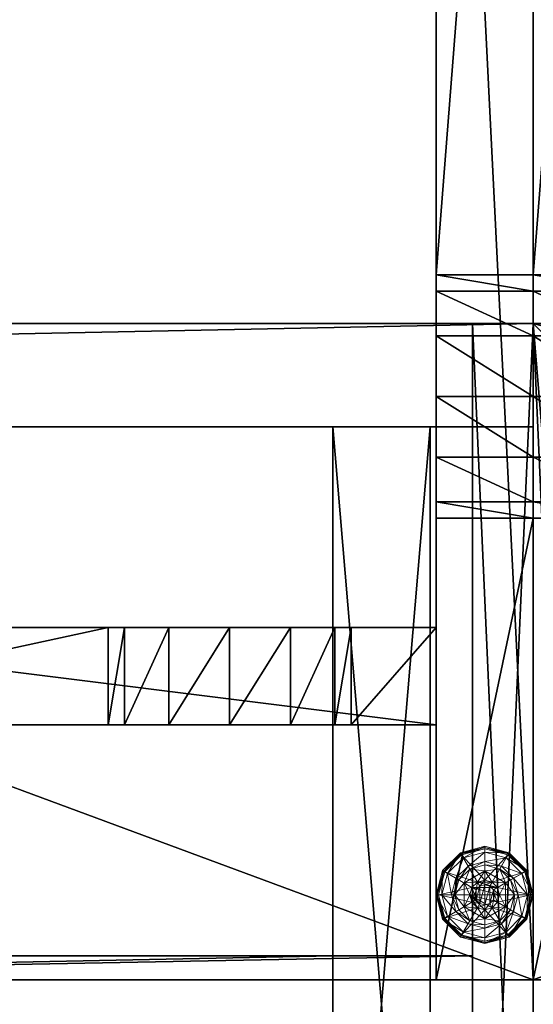
# Model space of a CAD drawing. Extents: x -1 to 169, y 0 to 156.
# Drawn here: x 79 to 84, y 78 to 88 of the extents above; entities that cross this region are included whole.
import ezdxf

# ---------------------------------------------------------------- set-up
doc = ezdxf.new("R2010")
doc.units = 0
doc.header["$LTSCALE"] = 0.3
doc.header["$MEASUREMENT"] = 0
for name, color, linetype in [('A-FURN-ATTRIBUTE-T', 7, 'Continuous'), ('AFURFR-P', 2, 'Continuous'), ('DOS-MODESTIE-H', 3, 'Continuous'), ('EDGE', 1, 'Continuous'), ('PIETEMENT-V', 2, 'Continuous'), ('SURFACE-H', 7, 'Continuous')]:
    doc.layers.add(name, color=color, linetype=linetype)
doc.layers.add('QUINCAILLERIE-NOIR', color=4, linetype='Continuous', lineweight=13)
doc.styles.add('LOGIFLEX - Notes', font='ARIALN.TTF', dxfattribs={"height": 0.09375})

# ---------------------------------------------------------------- blocks, each defined once
blk = doc.blocks.new('3-PAT-G-MGRL20')
at = {"layer": 'PIETEMENT-V'}
mesh = blk.add_polyface(dxfattribs=at)
corners = [(0, -7.083, 27.375), (1, -7.083, 27.375), (0, -6.625, 26.917), (0, -7.25, 28), (1, -7.25, 28), (0, -6, 26.75), (1, -6, 26.75), (0, -5.375, 26.917), (1, -6.625, 26.917), (1, -4.75, 28), (0, -4.75, 28), (1, -4.917, 27.375), (0, -4.917, 27.375), (1, -5.375, 26.917), (1, 0, 28), (1, 0, 0.5), (1, -20, 28), (1, -20, 0.5), (0, -20, 28), (0, 0, 28), (0, 0, 0.5), (0, -20, 0.5)]
mesh.append_faces([[corners[k] for k in face] for face in [(14, 13, 15, 15), (1, 16, 8, 8), (8, 15, 6, 6), (5, 20, 2, 2), (20, 7, 19, 19), (12, 19, 7, 7)]], dxfattribs={"vtx0": -1, "vtx1": -1, "vtx2": -1})
mesh.append_faces([[corners[k] for k in face] for face in [(0, 1, 2, 2), (3, 4, 0, 0), (5, 6, 7, 7), (6, 5, 8, 8), (2, 8, 5, 5), (9, 10, 11, 11), (11, 12, 13, 13), (7, 13, 12, 12), (9, 11, 14, 14), (3, 18, 4, 4), (14, 15, 19, 19), (18, 21, 16, 16), (3, 0, 18, 18), (10, 19, 12, 12), (9, 14, 10, 10), (21, 20, 17, 17)]], dxfattribs={"vtx1": -1, "vtx2": -1})
mesh.append_faces([[corners[k] for k in face] for face in [(11, 13, 14, 14), (13, 6, 15, 15), (16, 17, 8, 8), (17, 15, 8, 8), (0, 2, 18, 18), (5, 7, 20, 20), (20, 21, 2, 2), (21, 18, 2, 2)]], dxfattribs={"vtx1": -1, "vtx2": -1, "vtx3": -1})
mesh.append_faces([[corners[k] for k in face] for face in [(4, 1, 0, 0), (1, 8, 2, 2), (10, 12, 11, 11), (6, 13, 7, 7), (1, 4, 16, 16), (18, 16, 4, 4), (15, 20, 19, 19), (21, 17, 16, 16), (14, 19, 10, 10), (20, 15, 17, 17)]], dxfattribs={"vtx2": -1, "vtx3": -1})
mesh = blk.add_polyface(dxfattribs=at)
corners = [(4.208, -3.625, 27.375), (4.208, -2.625, 27.375), (3.75, -3.625, 26.917), (4.375, -3.625, 28), (4.375, -2.625, 28), (3.125, -3.625, 26.75), (3.125, -2.625, 26.75), (2.5, -3.625, 26.917), (3.75, -2.625, 26.917), (1.875, -2.625, 28), (1.875, -3.625, 28), (2.042, -2.625, 27.375), (2.042, -3.625, 27.375), (2.5, -2.625, 26.917), (1, -2.625, 28), (1, -2.625, 0.5), (9, -2.625, 0.5), (9, -2.625, 28), (9, -3.625, 28), (9, -3.625, 0.5), (1, -3.625, 0.5), (1, -3.625, 28)]
mesh.append_faces([[corners[k] for k in face] for face in [(14, 11, 15, 15), (1, 16, 8, 8), (8, 15, 6, 6), (18, 0, 19, 19), (5, 20, 2, 2), (2, 19, 0, 0)]], dxfattribs={"vtx0": -1, "vtx1": -1, "vtx2": -1})
mesh.append_faces([[corners[k] for k in face] for face in [(0, 1, 2, 2), (3, 4, 0, 0), (5, 6, 7, 7), (6, 5, 8, 8), (2, 8, 5, 5), (9, 10, 11, 11), (11, 12, 13, 13), (7, 13, 12, 12), (9, 11, 14, 14), (4, 17, 1, 1), (4, 3, 17, 17), (18, 19, 17, 17), (3, 0, 18, 18), (10, 21, 12, 12), (14, 15, 21, 21), (10, 9, 21, 21), (20, 15, 19, 19)]], dxfattribs={"vtx1": -1, "vtx2": -1})
mesh.append_faces([[corners[k] for k in face] for face in [(11, 13, 15, 15), (13, 6, 15, 15), (17, 16, 1, 1), (16, 15, 8, 8), (5, 7, 20, 20), (7, 12, 20, 20), (21, 20, 12, 12), (20, 19, 2, 2)]], dxfattribs={"vtx1": -1, "vtx2": -1, "vtx3": -1})
mesh.append_faces([[corners[k] for k in face] for face in [(4, 1, 0, 0), (1, 8, 2, 2), (10, 12, 11, 11), (6, 13, 7, 7), (3, 18, 17, 17), (19, 16, 17, 17), (15, 20, 21, 21), (9, 14, 21, 21), (15, 16, 19, 19)]], dxfattribs={"vtx2": -1, "vtx3": -1})
at = {"layer": 'QUINCAILLERIE-NOIR'}
mesh = blk.add_polyface(dxfattribs=at)
corners = [(0.287, -0.752, 0.382), (0.287, -0.752, 0.578), (0.5, -0.629, 0.382), (0.5, -0.629, 0.578), (0.424, -0.743, 0.578), (0.5, -0.723, 0.578), (0.346, -0.609, 0.382), (0.234, -0.721, 0.382), (0.5, -0.567, 0.382), (0.25, -0.442, 0.122), (0.28, -0.493, 0.148), (0.5, -0.375, 0.122), (0.118, -0.655, 0.148), (0.203, -0.703, 0.245), (0.328, -0.578, 0.245), (0.5, -0.434, 0.148), (0.059, -0.875, 0.148), (0.067, -0.625, 0.122), (0.5, -0.532, 0.245), (0.25, -0.442, 0.027), (0.5, -0.375, 0.027), (0, -0.875, 0.122), (0.067, -0.625, 0.027), (0.262, -0.464, 0.002), (0.256, -0.453, 0.006), (0.5, -0.4, 0.002), (0.078, -0.631, 0.006), (0.07, -0.627, 0.015), (0.5, -0.387, 0.006), (0.013, -0.875, 0.006), (0.089, -0.637, 0.002), (0.003, -0.875, 0.015), (0, -0.875, 0.027), (0.424, -0.743, 0.002), (0.5, -0.723, 0.002)]
mesh.append_faces([[corners[k] for k in face] for face in [(1, 4, 3, 3), (2, 6, 0, 0), (33, 23, 34, 34), (23, 33, 30, 30)]], dxfattribs={"vtx0": -1, "vtx1": -1, "vtx2": -1})
mesh.append_faces([[corners[k] for k in face] for face in [(10, 13, 14, 14), (6, 18, 14, 14)]], dxfattribs={"vtx0": -1, "vtx2": -1})
mesh.append_faces([[corners[k] for k in face] for face in [(2, 8, 6, 6)]], dxfattribs={"vtx0": -1, "vtx2": -1, "vtx3": -1})
mesh.append_faces([[corners[k] for k in face] for face in [(0, 1, 2, 2), (9, 10, 11, 11), (10, 9, 12, 12), (10, 14, 15, 15), (6, 14, 7, 7), (17, 12, 9, 9), (19, 9, 20, 20), (9, 19, 17, 17), (22, 17, 19, 19), (23, 24, 25, 25), (24, 23, 26, 26), (30, 26, 23, 23)]], dxfattribs={"vtx1": -1, "vtx2": -1})
mesh.append_faces([[corners[k] for k in face] for face in [(4, 5, 3, 3), (6, 7, 0, 0), (23, 25, 34, 34)]], dxfattribs={"vtx1": -1, "vtx2": -1, "vtx3": -1})
mesh.append_faces([[corners[k] for k in face] for face in [(24, 26, 27, 27), (19, 24, 22, 22), (24, 19, 28, 28), (19, 20, 28, 28), (27, 22, 24, 24)]], dxfattribs={"vtx2": -1})
mesh.append_faces([[corners[k] for k in face] for face in [(1, 3, 2, 2), (10, 12, 13, 13), (10, 15, 11, 11), (16, 12, 17, 17), (6, 8, 18, 18), (14, 13, 7, 7), (14, 18, 15, 15), (21, 17, 22, 22), (9, 11, 20, 20), (24, 28, 25, 25), (29, 26, 30, 30), (31, 27, 26, 26), (32, 22, 27, 27)]], dxfattribs={"vtx2": -1, "vtx3": -1})
mesh = blk.add_polyface(dxfattribs=at)
corners = [(0.5, -0.629, 0.382), (0.5, -0.629, 0.578), (0.713, -0.752, 0.382), (0.576, -0.743, 0.578), (0.713, -0.752, 0.578), (0.5, -0.723, 0.578), (0.652, -0.875, 2.037), (0.652, -0.875, 0.578), (0.632, -0.799, 2.037), (0.576, -0.743, 2.037), (0.632, -0.799, 0.578), (0.5, -0.723, 2.037), (0.654, -0.609, 0.382), (0.5, -0.567, 0.382), (0.72, -0.493, 0.148), (0.75, -0.442, 0.122), (0.5, -0.434, 0.148), (0.5, -0.532, 0.245), (0.672, -0.578, 0.245), (0.5, -0.375, 0.122), (0.75, -0.442, 0.027), (0.5, -0.375, 0.027), (0.744, -0.453, 0.006), (0.738, -0.464, 0.002), (0.5, -0.387, 0.006), (0.5, -0.4, 0.002), (0.5, -0.723, 0.002), (0.576, -0.743, 0.002), (0.576, -0.743, 0.122), (0.632, -0.799, 0.122), (0.632, -0.799, 0.002), (0.5, -0.723, 0.122), (0.424, -0.743, 0.122), (0.652, -0.875, 0.122), (0.589, -0.926, 2.087), (0.603, -0.875, 2.087), (0.589, -0.824, 2.087), (0.5, -0.772, 2.087), (0.5, -0.978, 2.087), (0.551, -0.786, 2.087), (0.449, -0.786, 2.087)]
mesh.append_faces([[corners[k] for k in face] for face in [(1, 3, 4, 4), (2, 12, 0, 0), (26, 23, 27, 27), (23, 26, 25, 25), (28, 33, 31, 31), (37, 38, 39, 39)]], dxfattribs={"vtx0": -1, "vtx1": -1, "vtx2": -1})
mesh.append_faces([[corners[k] for k in face] for face in [(14, 17, 18, 18)]], dxfattribs={"vtx0": -1, "vtx2": -1})
mesh.append_faces([[corners[k] for k in face] for face in [(0, 1, 2, 2), (6, 7, 8, 8), (3, 9, 10, 10), (9, 3, 11, 11), (5, 11, 3, 3), (14, 15, 16, 16), (12, 18, 13, 13), (19, 16, 15, 15), (15, 20, 19, 19), (21, 19, 20, 20), (22, 23, 24, 24), (25, 24, 23, 23), (28, 27, 29, 29), (27, 28, 26, 26), (31, 26, 28, 28), (29, 33, 28, 28), (35, 6, 36, 36), (9, 39, 8, 8), (39, 9, 37, 37), (8, 36, 6, 6), (11, 37, 9, 9)]], dxfattribs={"vtx1": -1, "vtx2": -1})
mesh.append_faces([[corners[k] for k in face] for face in [(5, 3, 1, 1), (12, 13, 0, 0), (32, 31, 33, 33)]], dxfattribs={"vtx1": -1, "vtx2": -1, "vtx3": -1})
mesh.append_faces([[corners[k] for k in face] for face in [(20, 22, 21, 21), (24, 21, 22, 22)]], dxfattribs={"vtx2": -1})
mesh.append_faces([[corners[k] for k in face] for face in [(9, 8, 10, 10), (14, 16, 17, 17), (18, 17, 13, 13), (27, 30, 29, 29), (34, 35, 36, 36), (39, 36, 8, 8), (40, 37, 11, 11)]], dxfattribs={"vtx2": -1, "vtx3": -1})
mesh = blk.add_polyface(dxfattribs=at)
corners = [(0.5, -0.629, 0.578), (0.713, -0.752, 0.578), (0.713, -0.752, 0.382), (0.576, -0.743, 0.578), (0.632, -0.799, 0.578), (0.652, -0.875, 0.578), (0.713, -0.998, 0.382), (0.632, -0.799, 2.037), (0.808, -0.875, 0.382), (0.766, -0.721, 0.382), (0.654, -0.609, 0.382), (0.75, -0.442, 0.122), (0.72, -0.493, 0.148), (0.933, -0.625, 0.122), (0.941, -0.875, 0.148), (1, -0.875, 0.122), (0.882, -0.655, 0.148), (0.797, -0.703, 0.245), (0.843, -0.875, 0.245), (0.672, -0.578, 0.245), (1, -0.875, 0.027), (0.75, -0.442, 0.027), (0.933, -0.625, 0.027), (0.738, -0.464, 0.002), (0.744, -0.453, 0.006), (0.911, -0.637, 0.002), (0.988, -0.875, 0.006), (0.975, -0.875, 0.002), (0.922, -0.631, 0.006), (0.93, -0.627, 0.015), (0.652, -0.875, 0.002), (0.632, -0.799, 0.002), (0.576, -0.743, 0.002), (0.652, -0.875, 0.122), (0.632, -0.799, 0.122)]
mesh.append_faces([[corners[k] for k in face] for face in [(6, 8, 2, 2), (27, 31, 25, 25), (32, 25, 31, 31)]], dxfattribs={"vtx0": -1, "vtx1": -1, "vtx2": -1})
mesh.append_faces([[corners[k] for k in face] for face in [(14, 17, 18, 18), (10, 17, 19, 19)]], dxfattribs={"vtx0": -1, "vtx2": -1})
mesh.append_faces([[corners[k] for k in face] for face in [(2, 1, 6, 6), (4, 7, 5, 5), (11, 12, 13, 13), (14, 15, 16, 16), (12, 19, 16, 16), (8, 18, 9, 9), (13, 16, 15, 15), (15, 20, 13, 13), (21, 11, 22, 22), (22, 13, 20, 20), (23, 24, 25, 25), (26, 27, 28, 28), (20, 26, 22, 22), (25, 28, 27, 27), (29, 22, 26, 26), (30, 33, 31, 31), (34, 31, 33, 33)]], dxfattribs={"vtx1": -1, "vtx2": -1})
mesh.append_faces([[corners[k] for k in face] for face in [(3, 4, 1, 1), (4, 5, 1, 1), (8, 9, 2, 2), (9, 10, 2, 2), (30, 31, 27, 27), (23, 25, 32, 32)]], dxfattribs={"vtx1": -1, "vtx2": -1, "vtx3": -1})
mesh.append_faces([[corners[k] for k in face] for face in [(24, 21, 29, 29), (24, 29, 28, 28), (21, 22, 29, 29)]], dxfattribs={"vtx2": -1})
mesh.append_faces([[corners[k] for k in face] for face in [(0, 1, 2, 2), (14, 16, 17, 17), (12, 16, 13, 13), (10, 9, 17, 17), (18, 17, 9, 9), (19, 17, 16, 16), (11, 13, 22, 22), (26, 28, 29, 29), (24, 28, 25, 25)]], dxfattribs={"vtx2": -1, "vtx3": -1})
mesh = blk.add_polyface(dxfattribs=at)
corners = [(0.287, -0.998, 0.578), (0.287, -0.752, 0.578), (0.287, -0.752, 0.382), (0.347, -0.875, 0.578), (0.368, -0.799, 0.578), (0.424, -0.743, 0.578), (0.424, -0.743, 2.037), (0.5, -0.723, 0.578), (0.368, -0.799, 2.037), (0.347, -0.875, 2.037), (0.5, -0.723, 2.037), (0.234, -0.721, 0.382), (0.192, -0.875, 0.382), (0, -0.875, 0.122), (0.059, -0.875, 0.148), (0.067, -0.625, 0.122), (0.157, -0.875, 0.245), (0.118, -0.655, 0.148), (0.203, -0.703, 0.245), (0, -0.875, 0.027), (0.067, -0.625, 0.027), (0.025, -0.875, 0.002), (0.013, -0.875, 0.006), (0.089, -0.637, 0.002), (0.003, -0.875, 0.015), (0.078, -0.631, 0.006), (0.07, -0.627, 0.015), (0.347, -0.875, 0.002), (0.368, -0.799, 0.002), (0.424, -0.743, 0.002), (0.424, -0.743, 0.122), (0.5, -0.723, 0.122), (0.347, -0.875, 0.122), (0.368, -0.799, 0.122), (0.5, -0.723, 0.002), (0.652, -0.875, 0.122), (0.449, -0.786, 2.087), (0.449, -0.964, 2.087), (0.5, -0.772, 2.087), (0.398, -0.875, 2.087), (0.411, -0.926, 2.087), (0.411, -0.824, 2.087), (0.5, -0.978, 2.087)]
mesh.append_faces([[corners[k] for k in face] for face in [(0, 3, 1, 1), (27, 21, 28, 28), (28, 23, 29, 29), (30, 35, 33, 33), (33, 35, 32, 32), (36, 37, 38, 38), (41, 40, 36, 36)]], dxfattribs={"vtx0": -1, "vtx1": -1, "vtx2": -1})
mesh.append_faces([[corners[k] for k in face] for face in [(12, 18, 16, 16)]], dxfattribs={"vtx0": -1, "vtx2": -1})
mesh.append_faces([[corners[k] for k in face] for face in [(5, 6, 7, 7), (6, 5, 8, 8), (3, 9, 4, 4), (4, 8, 5, 5), (13, 14, 15, 15), (14, 16, 17, 17), (19, 13, 20, 20), (21, 22, 23, 23), (22, 24, 25, 25), (24, 19, 26, 26), (30, 29, 31, 31), (29, 30, 28, 28), (32, 27, 33, 33), (33, 28, 30, 30), (39, 40, 41, 41), (6, 36, 10, 10), (36, 6, 41, 41), (9, 39, 8, 8), (8, 41, 6, 6)]], dxfattribs={"vtx1": -1, "vtx2": -1})
mesh.append_faces([[corners[k] for k in face] for face in [(3, 4, 1, 1), (4, 5, 1, 1), (11, 12, 2, 2), (21, 23, 28, 28), (37, 42, 38, 38)]], dxfattribs={"vtx1": -1, "vtx2": -1, "vtx3": -1})
mesh.append_faces([[corners[k] for k in face] for face in [(0, 1, 2, 2), (9, 8, 4, 4), (6, 10, 7, 7), (12, 11, 18, 18), (16, 18, 17, 17), (27, 28, 33, 33), (29, 34, 31, 31), (39, 41, 8, 8)]], dxfattribs={"vtx2": -1, "vtx3": -1})
mesh = blk.add_polyface(dxfattribs=at)
corners = [(0.287, -0.998, 0.382), (0.287, -0.998, 0.578), (0.287, -0.752, 0.382), (0.424, -1.007, 0.578), (0.368, -0.951, 0.578), (0.347, -0.875, 0.578), (0.5, -1.121, 0.578), (0.192, -0.875, 0.382), (0.234, -1.029, 0.382), (0.346, -1.141, 0.382), (0.25, -1.308, 0.122), (0.28, -1.257, 0.148), (0.067, -1.125, 0.122), (0.059, -0.875, 0.148), (0, -0.875, 0.122), (0.118, -1.095, 0.148), (0.203, -1.047, 0.245), (0.157, -0.875, 0.245), (0.328, -1.172, 0.245), (0, -0.875, 0.027), (0.25, -1.308, 0.027), (0.067, -1.125, 0.027), (0.262, -1.286, 0.002), (0.256, -1.297, 0.006), (0.089, -1.112, 0.002), (0.5, -1.362, 0.006), (0.252, -1.305, 0.015), (0.013, -0.875, 0.006), (0.025, -0.875, 0.002), (0.078, -1.119, 0.006), (0.07, -1.123, 0.015), (0.003, -0.875, 0.015), (0.347, -0.875, 0.002), (0.368, -0.951, 0.002), (0.424, -1.007, 0.002)]
mesh.append_faces([[corners[k] for k in face] for face in [(2, 7, 0, 0), (28, 33, 24, 24), (34, 24, 33, 33)]], dxfattribs={"vtx0": -1, "vtx1": -1, "vtx2": -1})
mesh.append_faces([[corners[k] for k in face] for face in [(13, 16, 17, 17), (9, 16, 18, 18), (23, 25, 26, 26), (27, 30, 31, 31)]], dxfattribs={"vtx0": -1, "vtx2": -1})
mesh.append_faces([[corners[k] for k in face] for face in [(0, 1, 2, 2), (10, 11, 12, 12), (13, 14, 15, 15), (11, 18, 15, 15), (7, 17, 8, 8), (12, 15, 14, 14), (14, 19, 12, 12), (20, 10, 21, 21), (21, 12, 19, 19), (22, 23, 24, 24), (27, 28, 29, 29), (23, 26, 29, 29), (26, 20, 30, 30), (19, 31, 21, 21), (24, 29, 28, 28), (30, 21, 31, 31)]], dxfattribs={"vtx1": -1, "vtx2": -1})
mesh.append_faces([[corners[k] for k in face] for face in [(3, 4, 1, 1), (4, 5, 1, 1), (7, 8, 0, 0), (8, 9, 0, 0), (32, 33, 28, 28), (22, 24, 34, 34)]], dxfattribs={"vtx1": -1, "vtx2": -1, "vtx3": -1})
mesh.append_faces([[corners[k] for k in face] for face in [(6, 1, 0, 0), (13, 15, 16, 16), (11, 15, 12, 12), (9, 8, 16, 16), (17, 16, 8, 8), (18, 16, 15, 15), (10, 12, 21, 21), (27, 29, 30, 30), (23, 29, 24, 24), (26, 30, 29, 29), (20, 21, 30, 30)]], dxfattribs={"vtx2": -1, "vtx3": -1})
mesh = blk.add_polyface(dxfattribs=at)
corners = [(0.5, -1.121, 0.578), (0.424, -1.007, 0.578), (0.287, -0.998, 0.578), (0.5, -1.028, 0.578), (0.5, -1.121, 0.382), (0.287, -0.998, 0.382), (0.347, -0.875, 2.037), (0.347, -0.875, 0.578), (0.368, -0.951, 2.037), (0.424, -1.007, 2.037), (0.368, -0.951, 0.578), (0.5, -1.028, 2.037), (0.346, -1.141, 0.382), (0.5, -1.183, 0.382), (0.28, -1.257, 0.148), (0.25, -1.308, 0.122), (0.5, -1.316, 0.148), (0.5, -1.218, 0.245), (0.328, -1.172, 0.245), (0.5, -1.375, 0.122), (0.25, -1.308, 0.027), (0.5, -1.375, 0.027), (0.256, -1.297, 0.006), (0.262, -1.286, 0.002), (0.5, -1.362, 0.006), (0.252, -1.305, 0.015), (0.5, -1.35, 0.002), (0.5, -1.028, 0.002), (0.424, -1.007, 0.002), (0.347, -0.875, 0.002), (0.347, -0.875, 0.122), (0.368, -0.951, 0.002), (0.424, -1.007, 0.122), (0.368, -0.951, 0.122), (0.5, -1.028, 0.122), (0.576, -1.007, 0.122), (0.632, -0.951, 0.122), (0.449, -0.964, 2.087), (0.449, -0.786, 2.087), (0.411, -0.926, 2.087), (0.398, -0.875, 2.087), (0.5, -0.978, 2.087)]
mesh.append_faces([[corners[k] for k in face] for face in [(0, 1, 2, 2), (5, 12, 4, 4), (27, 23, 28, 28), (37, 38, 39, 39)]], dxfattribs={"vtx0": -1, "vtx1": -1, "vtx2": -1})
mesh.append_faces([[corners[k] for k in face] for face in [(14, 17, 18, 18)]], dxfattribs={"vtx0": -1, "vtx2": -1})
mesh.append_faces([[corners[k] for k in face] for face in [(0, 3, 1, 1)]], dxfattribs={"vtx0": -1, "vtx2": -1, "vtx3": -1})
mesh.append_faces([[corners[k] for k in face] for face in [(4, 0, 5, 5), (6, 7, 8, 8), (1, 9, 10, 10), (9, 1, 11, 11), (3, 11, 1, 1), (10, 8, 7, 7), (14, 15, 16, 16), (12, 18, 13, 13), (19, 16, 15, 15), (15, 20, 19, 19), (21, 19, 20, 20), (22, 23, 24, 24), (20, 25, 21, 21), (26, 24, 23, 23), (24, 21, 25, 25), (29, 30, 31, 31), (32, 28, 33, 33), (28, 32, 27, 27), (34, 27, 32, 32), (33, 31, 30, 30), (40, 6, 39, 39), (9, 37, 8, 8), (37, 9, 41, 41), (11, 41, 9, 9), (8, 39, 6, 6)]], dxfattribs={"vtx1": -1, "vtx2": -1})
mesh.append_faces([[corners[k] for k in face] for face in [(12, 13, 4, 4), (26, 23, 27, 27), (32, 33, 35, 35), (33, 30, 36, 36)]], dxfattribs={"vtx1": -1, "vtx2": -1, "vtx3": -1})
mesh.append_faces([[corners[k] for k in face] for face in [(9, 8, 10, 10), (14, 16, 17, 17), (18, 17, 13, 13), (28, 31, 33, 33), (37, 39, 8, 8)]], dxfattribs={"vtx2": -1, "vtx3": -1})
mesh = blk.add_polyface(dxfattribs=at)
corners = [(0.713, -0.752, 0.578), (0.652, -0.875, 0.578), (0.713, -0.998, 0.578), (0.632, -0.951, 0.578), (0.576, -1.007, 0.578), (0.713, -0.998, 0.382), (0.576, -1.007, 2.037), (0.5, -1.028, 0.578), (0.632, -0.951, 2.037), (0.652, -0.875, 2.037), (0.5, -1.028, 2.037), (0.766, -1.029, 0.382), (0.808, -0.875, 0.382), (1, -0.875, 0.122), (0.941, -0.875, 0.148), (0.933, -1.125, 0.122), (0.843, -0.875, 0.245), (0.882, -1.095, 0.148), (0.797, -1.047, 0.245), (1, -0.875, 0.027), (0.933, -1.125, 0.027), (0.975, -0.875, 0.002), (0.988, -0.875, 0.006), (0.911, -1.112, 0.002), (0.922, -1.119, 0.006), (0.652, -0.875, 0.002), (0.632, -0.951, 0.002), (0.576, -1.007, 0.002), (0.576, -1.007, 0.122), (0.5, -1.028, 0.122), (0.652, -0.875, 0.122), (0.632, -0.951, 0.122), (0.5, -1.028, 0.002), (0.368, -0.951, 0.122), (0.424, -1.007, 0.122), (0.347, -0.875, 0.122), (0.589, -0.926, 2.087), (0.589, -0.824, 2.087), (0.551, -0.964, 2.087), (0.551, -0.786, 2.087), (0.5, -0.978, 2.087), (0.603, -0.875, 2.087)]
mesh.append_faces([[corners[k] for k in face] for face in [(0, 1, 2, 2), (25, 21, 26, 26), (26, 23, 27, 27), (28, 33, 31, 31), (31, 35, 30, 30), (36, 37, 38, 38), (38, 39, 40, 40)]], dxfattribs={"vtx0": -1, "vtx1": -1, "vtx2": -1})
mesh.append_faces([[corners[k] for k in face] for face in [(12, 18, 16, 16)]], dxfattribs={"vtx0": -1, "vtx2": -1})
mesh.append_faces([[corners[k] for k in face] for face in [(4, 6, 7, 7), (6, 4, 8, 8), (1, 9, 3, 3), (3, 8, 4, 4), (13, 14, 15, 15), (14, 16, 17, 17), (19, 13, 20, 20), (21, 22, 23, 23), (22, 19, 24, 24), (28, 27, 29, 29), (27, 28, 26, 26), (30, 25, 31, 31), (31, 26, 28, 28), (29, 34, 28, 28), (6, 38, 10, 10), (38, 6, 36, 36), (9, 41, 8, 8), (8, 36, 6, 6)]], dxfattribs={"vtx1": -1, "vtx2": -1})
mesh.append_faces([[corners[k] for k in face] for face in [(1, 3, 2, 2), (3, 4, 2, 2), (11, 12, 5, 5), (21, 23, 26, 26), (37, 39, 38, 38)]], dxfattribs={"vtx1": -1, "vtx2": -1, "vtx3": -1})
mesh.append_faces([[corners[k] for k in face] for face in [(0, 2, 5, 5), (9, 8, 3, 3), (6, 10, 7, 7), (12, 11, 18, 18), (16, 18, 17, 17), (25, 26, 31, 31), (27, 32, 29, 29), (41, 36, 8, 8), (38, 40, 10, 10)]], dxfattribs={"vtx2": -1, "vtx3": -1})
mesh = blk.add_polyface(dxfattribs=at)
corners = [(0.713, -0.998, 0.578), (0.576, -1.007, 0.578), (0.5, -1.121, 0.578), (0.5, -1.028, 0.578), (0.713, -0.998, 0.382), (0.5, -1.121, 0.382), (0.654, -1.141, 0.382), (0.5, -1.183, 0.382), (0.766, -1.029, 0.382), (0.75, -1.308, 0.122), (0.72, -1.257, 0.148), (0.5, -1.375, 0.122), (0.882, -1.095, 0.148), (0.797, -1.047, 0.245), (0.672, -1.172, 0.245), (0.5, -1.316, 0.148), (0.941, -0.875, 0.148), (0.933, -1.125, 0.122), (0.5, -1.218, 0.245), (0.75, -1.308, 0.027), (0.5, -1.375, 0.027), (1, -0.875, 0.122), (0.933, -1.125, 0.027), (0.738, -1.286, 0.002), (0.744, -1.297, 0.006), (0.5, -1.35, 0.002), (0.922, -1.119, 0.006), (0.748, -1.305, 0.015), (0.5, -1.362, 0.006), (0.988, -0.875, 0.006), (0.911, -1.112, 0.002), (1, -0.875, 0.027), (0.576, -1.007, 0.002), (0.5, -1.028, 0.002)]
mesh.append_faces([[corners[k] for k in face] for face in [(0, 1, 2, 2), (5, 6, 4, 4), (32, 23, 33, 33), (23, 32, 30, 30)]], dxfattribs={"vtx0": -1, "vtx1": -1, "vtx2": -1})
mesh.append_faces([[corners[k] for k in face] for face in [(10, 13, 14, 14), (6, 18, 14, 14), (24, 26, 27, 27)]], dxfattribs={"vtx0": -1, "vtx2": -1})
mesh.append_faces([[corners[k] for k in face] for face in [(4, 0, 5, 5), (9, 10, 11, 11), (10, 9, 12, 12), (10, 14, 15, 15), (6, 14, 8, 8), (17, 12, 9, 9), (19, 9, 20, 20), (9, 19, 17, 17), (22, 17, 19, 19), (23, 24, 25, 25), (24, 23, 26, 26), (24, 27, 28, 28), (19, 27, 22, 22), (27, 19, 28, 28), (30, 26, 23, 23), (26, 22, 27, 27)]], dxfattribs={"vtx1": -1, "vtx2": -1})
mesh.append_faces([[corners[k] for k in face] for face in [(1, 3, 2, 2), (7, 6, 5, 5), (6, 8, 4, 4), (23, 25, 33, 33)]], dxfattribs={"vtx1": -1, "vtx2": -1, "vtx3": -1})
mesh.append_faces([[corners[k] for k in face] for face in [(0, 2, 5, 5), (10, 12, 13, 13), (10, 15, 11, 11), (16, 12, 17, 17), (6, 7, 18, 18), (14, 13, 8, 8), (14, 18, 15, 15), (21, 17, 22, 22), (9, 11, 20, 20), (24, 28, 25, 25), (29, 26, 30, 30), (31, 22, 26, 26), (19, 20, 28, 28)]], dxfattribs={"vtx2": -1, "vtx3": -1})
blk = doc.blocks.new('3-2054TOP')
at = {"layer": 'AFURFR-P'}
for p in [(0, 0, 29), (54, 0, 29)]:
    blk.add_point(p, dxfattribs=at)
at = {"layer": 'EDGE'}
mesh = blk.add_polyface(dxfattribs=at)
corners = [(54, -20, 29), (54, 0, 29), (54, 0, 28), (54, -20, 28), (0, 0, 29), (0, 0, 28), (0, -20, 29), (0, -20, 28)]
mesh.append_faces([[corners[k] for k in face] for face in [(0, 1, 2, 2), (2, 3, 0, 0), (1, 4, 5, 5), (5, 2, 1, 1), (6, 0, 3, 3), (3, 7, 6, 6), (4, 6, 7, 7), (7, 5, 4, 4)]], dxfattribs={"vtx2": -1, "vtx3": -1})
at = {"layer": 'SURFACE-H'}
mesh = blk.add_polyface(dxfattribs=at)
corners = [(54, -20, 29), (0, -20, 29), (0, 0, 29), (54, 0, 29)]
mesh.append_faces([[corners[k] for k in face] for face in [(0, 1, 2, 2), (2, 3, 0, 0)]], dxfattribs={"vtx2": -1, "vtx3": -1})
mesh = blk.add_polyface(dxfattribs=at)
corners = [(0, -20, 28), (54, -20, 28), (54, 0, 28), (0, 0, 28)]
mesh.append_faces([[corners[k] for k in face] for face in [(0, 1, 2, 2), (2, 3, 0, 0)]], dxfattribs={"vtx2": -1, "vtx3": -1})
blk = doc.blocks.new('LV2054MSR_THREEDVIEW_WAVC_____CONNECTIVITY_____No_____GROMMET3_____NGR_____MGR_____MGRL_____WAVC_____No')
blk.add_blockref('3-2054TOP', (0, 0))
blk = doc.blocks.new('LV2054MSR_THREEDVIEW_MGR_____CONNECTIVITY_____No_____GROMMET3_____NGR_____MGR_____MGRL_____WAVC_____No')
for name in ['3-PAT-G-MGRL20', 'LV2054MSR_THREEDVIEW_WAVC_____CONNECTIVITY_____No_____GROMMET3_____NGR_____MGR_____MGRL_____WAVC_____No']:
    blk.add_blockref(name, (0, 0))
blk = doc.blocks.new('LV2054MSR_THREEDVIEW_G_____CONNECTIVITY_____No_____GROMMET3_____NGR_____MGR_____MGRL_____WAVC_____No')
blk.add_blockref('LV2054MSR_THREEDVIEW_MGR_____CONNECTIVITY_____No_____GROMMET3_____NGR_____MGR_____MGRL_____WAVC_____No', (0, 0))
blk = doc.blocks.new('3_LV2054MSR_____XI_____XO_____CONNECTIVITY_____No_____GROMMET3_____NGR_____MGR_____MGRL_____WAVC_____No')
blk.add_blockref('LV2054MSR_THREEDVIEW_G_____CONNECTIVITY_____No_____GROMMET3_____NGR_____MGR_____MGRL_____WAVC_____No', (0, 0))
at = {"layer": 'A-FURN-ATTRIBUTE-T', "style": 'LOGIFLEX - Notes'}
blk.add_attdef('CAPTG', (0, 1), '', height=2.5, dxfattribs=at)
at = {"layer": 'A-FURN-ATTRIBUTE-T', "style": 'LOGIFLEX - Notes', "flags": 1}
for tag in ['CAPPN', 'CAPMG', 'CAPMC', 'CAPQT', 'CAPDH']:
    blk.add_attdef(tag, (0, 0), '', height=0.001, dxfattribs=at)
blk = doc.blocks.new('3-PAT-D-MGRR20')
at = {"layer": 'PIETEMENT-V'}
mesh = blk.add_polyface(dxfattribs=at)
corners = [(0, -4.917, 27.375), (-1, -4.917, 27.375), (0, -5.375, 26.917), (0, -4.75, 28), (-1, -4.75, 28), (0, -6, 26.75), (-1, -6, 26.75), (0, -6.625, 26.917), (-1, -5.375, 26.917), (-1, -7.25, 28), (0, -7.25, 28), (-1, -7.083, 27.375), (0, -7.083, 27.375), (-1, -6.625, 26.917), (-1, -20, 28), (-1, 0, 0.5), (-1, 0, 28), (-1, -20, 0.5), (0, 0, 28), (0, 0, 0.5), (0, -20, 28), (0, -20, 0.5)]
mesh.append_faces([[corners[k] for k in face] for face in [(6, 15, 13, 13), (15, 8, 16, 16), (1, 16, 8, 8), (18, 2, 19, 19), (12, 20, 7, 7), (7, 19, 5, 5)]], dxfattribs={"vtx0": -1, "vtx1": -1, "vtx2": -1})
mesh.append_faces([[corners[k] for k in face] for face in [(0, 1, 2, 2), (3, 4, 0, 0), (5, 6, 7, 7), (6, 5, 8, 8), (2, 8, 5, 5), (9, 10, 11, 11), (11, 12, 13, 13), (7, 13, 12, 12), (9, 11, 14, 14), (4, 16, 1, 1), (3, 18, 4, 4), (18, 19, 16, 16), (14, 17, 20, 20), (3, 0, 18, 18), (9, 14, 10, 10), (19, 21, 15, 15)]], dxfattribs={"vtx1": -1, "vtx2": -1})
mesh.append_faces([[corners[k] for k in face] for face in [(11, 13, 14, 14), (6, 8, 15, 15), (15, 17, 13, 13), (17, 14, 13, 13), (0, 2, 18, 18), (2, 5, 19, 19), (20, 21, 7, 7), (21, 19, 7, 7)]], dxfattribs={"vtx1": -1, "vtx2": -1, "vtx3": -1})
mesh.append_faces([[corners[k] for k in face] for face in [(4, 1, 0, 0), (1, 8, 2, 2), (10, 12, 11, 11), (6, 13, 7, 7), (18, 16, 4, 4), (19, 15, 16, 16), (17, 21, 20, 20), (12, 10, 20, 20), (14, 20, 10, 10), (21, 17, 15, 15)]], dxfattribs={"vtx2": -1, "vtx3": -1})
blk = doc.blocks.new('LV2054RMS_THREEDVIEW_WAVC_____CONNECTIVITY_____No_____GROMMET3_____NGR_____MGR_____MGRR_____WAVC_____No')
blk.add_blockref('3-2054TOP', (0, 0))
blk = doc.blocks.new('LV2054RMS_THREEDVIEW_MGR_____CONNECTIVITY_____No_____GROMMET3_____NGR_____MGR_____MGRR_____WAVC_____No')
for name, p in [('LV2054RMS_THREEDVIEW_WAVC_____CONNECTIVITY_____No_____GROMMET3_____NGR_____MGR_____MGRR_____WAVC_____No', (0, 0)), ('3-PAT-D-MGRR20', (54, 0))]:
    blk.add_blockref(name, p)
blk = doc.blocks.new('LV2054RMS_THREEDVIEW_G_____CONNECTIVITY_____No_____GROMMET3_____NGR_____MGR_____MGRR_____WAVC_____No')
blk.add_blockref('LV2054RMS_THREEDVIEW_MGR_____CONNECTIVITY_____No_____GROMMET3_____NGR_____MGR_____MGRR_____WAVC_____No', (0, 0))
blk = doc.blocks.new('3_LV2054RMS_____XI_____XO_____CONNECTIVITY_____No_____GROMMET3_____NGR_____MGR_____MGRR_____WAVC_____No')
blk.add_blockref('LV2054RMS_THREEDVIEW_G_____CONNECTIVITY_____No_____GROMMET3_____NGR_____MGR_____MGRR_____WAVC_____No', (0, 0))
at = {"layer": 'A-FURN-ATTRIBUTE-T', "style": 'LOGIFLEX - Notes'}
blk.add_attdef('CAPTG', (0, 1), '', height=2.5, dxfattribs=at)
at = {"layer": 'A-FURN-ATTRIBUTE-T', "style": 'LOGIFLEX - Notes', "flags": 1}
for tag in ['CAPPN', 'CAPMG', 'CAPMC', 'CAPQT', 'CAPDH']:
    blk.add_attdef(tag, (0, 0), '', height=0.001, dxfattribs=at)
blk = doc.blocks.new('3_LV145417SHS')
at = {"layer": 'AFURFR-P'}
for p in [(0, 7, 6.5625), (0, 7, 17), (54, 7, 17), (52.9375, 5.9375)]:
    blk.add_point(p, dxfattribs=at)
at = {"layer": 'A-FURN-ATTRIBUTE-T', "style": 'LOGIFLEX - Notes', "flags": 1}
for tag, height in [('CAPTG', 2.5), ('CAPPN', 0.001), ('CAPMG', 0.001), ('CAPMC', 0.001), ('CAPQT', 0.001), ('CAPDH', 0.001), ('CAPGC', 0.001)]:
    blk.add_attdef(tag, (0, 0), '', height=height, dxfattribs=at)
at = {"layer": 'DOS-MODESTIE-H'}
mesh = blk.add_polyface(dxfattribs=at)
corners = [(53.375, -0.5, 7), (0.625, -0.5, 7), (53.375, 0.5, 7), (0.625, 0.5, 7), (53.375, 0.5, 16.375), (0.625, 0.5, 16.375), (53.375, -0.5, 16.375), (0.625, -0.5, 16.375)]
mesh.append_faces([[corners[k] for k in face] for face in [(0, 1, 2, 2), (4, 5, 6, 6), (3, 5, 2, 2), (1, 7, 3, 3), (0, 6, 1, 1), (2, 4, 0, 0)]], dxfattribs={"vtx1": -1, "vtx2": -1})
mesh.append_faces([[corners[k] for k in face] for face in [(1, 3, 2, 2), (5, 7, 6, 6), (5, 4, 2, 2), (7, 5, 3, 3), (6, 7, 1, 1), (4, 6, 0, 0)]], dxfattribs={"vtx2": -1, "vtx3": -1})
mesh = blk.add_polyface(dxfattribs=at)
corners = [(51.9375, 0.5, 6), (2.0625, 0.5, 6), (51.9375, -0.5, 6), (2.0625, -0.5, 6), (51.9375, -0.5), (2.0625, -0.5), (51.9375, 0.5), (2.0625, 0.5)]
mesh.append_faces([[corners[k] for k in face] for face in [(0, 1, 2, 2), (4, 5, 6, 6), (3, 5, 2, 2), (1, 7, 3, 3), (0, 6, 1, 1), (2, 4, 0, 0)]], dxfattribs={"vtx1": -1, "vtx2": -1})
mesh.append_faces([[corners[k] for k in face] for face in [(1, 3, 2, 2), (5, 7, 6, 6), (5, 4, 2, 2), (7, 5, 3, 3), (6, 7, 1, 1), (4, 6, 0, 0)]], dxfattribs={"vtx2": -1, "vtx3": -1})
at = {"layer": 'EDGE'}
mesh = blk.add_polyface(dxfattribs=at)
corners = [(0, 7, 16.375), (54, 7, 16.375), (0, 7, 17), (54, 7, 17), (0, -7, 16.375), (0, -7, 17), (54, -7, 16.375), (54, -7, 17)]
mesh.append_faces([[corners[k] for k in face] for face in [(0, 1, 2, 2), (3, 2, 1, 1), (4, 0, 5, 5), (2, 5, 0, 0), (1, 6, 3, 3), (7, 3, 6, 6), (6, 4, 7, 7), (5, 7, 4, 4)]], dxfattribs={"vtx1": -1, "vtx2": -1})
mesh = blk.add_polyface(dxfattribs=at)
corners = [(54, 7, 6.5625), (0, 7, 6.5625), (54, 7, 7), (0, 7, 7), (1.0625, 5.9375, 6), (54, 5.9375, 6), (0, -7, 6.5625), (54, -7, 6.5625), (0, -7, 7), (54, -7, 7), (54, -5.9375, 6), (1.0625, -5.9375, 6)]
mesh.append_faces([[corners[k] for k in face] for face in [(0, 1, 2, 2), (1, 0, 4, 4), (6, 7, 8, 8), (1, 6, 3, 3), (10, 5, 7, 7), (2, 9, 0, 0), (6, 11, 7, 7), (4, 11, 1, 1)]], dxfattribs={"vtx1": -1, "vtx2": -1})
mesh.append_faces([[corners[k] for k in face] for face in [(5, 0, 7, 7), (9, 7, 0, 0)]], dxfattribs={"vtx1": -1, "vtx2": -1, "vtx3": -1})
mesh.append_faces([[corners[k] for k in face] for face in [(1, 3, 2, 2), (0, 5, 4, 4), (7, 9, 8, 8), (6, 8, 3, 3), (11, 10, 7, 7), (11, 6, 1, 1)]], dxfattribs={"vtx2": -1, "vtx3": -1})
at = {"layer": 'PIETEMENT-V'}
mesh = blk.add_polyface(dxfattribs=at)
corners = [(0.625, -7, 7), (0, -7, 7), (0.625, 7, 7), (0, 7, 7), (0.625, 7, 16.375), (0, 7, 16.375), (0.625, -7, 16.375), (0, -7, 16.375)]
mesh.append_faces([[corners[k] for k in face] for face in [(0, 1, 2, 2), (4, 5, 6, 6), (3, 5, 2, 2), (1, 7, 3, 3), (0, 6, 1, 1), (2, 4, 0, 0)]], dxfattribs={"vtx1": -1, "vtx2": -1})
mesh.append_faces([[corners[k] for k in face] for face in [(1, 3, 2, 2), (5, 7, 6, 6), (5, 4, 2, 2), (7, 5, 3, 3), (6, 7, 1, 1), (4, 6, 0, 0)]], dxfattribs={"vtx2": -1, "vtx3": -1})
mesh = blk.add_polyface(dxfattribs=at)
corners = [(54, -7, 7), (53.375, -7, 7), (54, 7, 7), (53.375, 7, 7), (54, 7, 16.375), (53.375, 7, 16.375), (54, -7, 16.375), (53.375, -7, 16.375)]
mesh.append_faces([[corners[k] for k in face] for face in [(0, 1, 2, 2), (4, 5, 6, 6), (3, 5, 2, 2), (1, 7, 3, 3), (0, 6, 1, 1), (2, 4, 0, 0)]], dxfattribs={"vtx1": -1, "vtx2": -1})
mesh.append_faces([[corners[k] for k in face] for face in [(1, 3, 2, 2), (5, 7, 6, 6), (5, 4, 2, 2), (7, 5, 3, 3), (6, 7, 1, 1), (4, 6, 0, 0)]], dxfattribs={"vtx2": -1, "vtx3": -1})
mesh = blk.add_polyface(dxfattribs=at)
corners = [(51.9375, -5.9375, 6), (52.9375, -5.9375, 6), (51.9375, 5.9375, 6), (52.9375, 5.9375, 6), (51.9375, 5.9375), (52.9375, 5.9375), (51.9375, -5.9375), (52.9375, -5.9375)]
mesh.append_faces([[corners[k] for k in face] for face in [(0, 1, 2, 2), (4, 5, 6, 6), (3, 5, 2, 2), (1, 7, 3, 3), (0, 6, 1, 1), (2, 4, 0, 0)]], dxfattribs={"vtx1": -1, "vtx2": -1})
mesh.append_faces([[corners[k] for k in face] for face in [(1, 3, 2, 2), (5, 7, 6, 6), (5, 4, 2, 2), (7, 5, 3, 3), (6, 7, 1, 1), (4, 6, 0, 0)]], dxfattribs={"vtx2": -1, "vtx3": -1})
at = {"layer": 'SURFACE-H'}
mesh = blk.add_polyface(dxfattribs=at)
corners = [(54, 7, 7), (54, -7, 7), (0, 7, 7), (0, -7, 7)]
mesh.append_faces([[corners[k] for k in face] for face in [(0, 1, 2, 2), (3, 2, 1, 1)]], dxfattribs={"vtx1": -1, "vtx2": -1})
mesh = blk.add_polyface(dxfattribs=at)
corners = [(54, 7, 17), (54, -7, 17), (0, 7, 17), (0, -7, 17)]
mesh.append_faces([[corners[k] for k in face] for face in [(0, 1, 2, 2), (3, 2, 1, 1)]], dxfattribs={"vtx1": -1, "vtx2": -1})
mesh = blk.add_polyface(dxfattribs=at)
corners = [(54, 7, 16.375), (54, -7, 16.375), (0, 7, 16.375), (0, -7, 16.375)]
mesh.append_faces([[corners[k] for k in face] for face in [(0, 1, 2, 2), (3, 2, 1, 1)]], dxfattribs={"vtx1": -1, "vtx2": -1})
mesh = blk.add_polyface(dxfattribs=at)
corners = [(54, 5.9375, 6), (54, -5.9375, 6), (1.0625, 5.9375, 6), (1.0625, -5.9375, 6)]
mesh.append_faces([[corners[k] for k in face] for face in [(0, 1, 2, 2), (3, 2, 1, 1)]], dxfattribs={"vtx1": -1, "vtx2": -1})

msp = doc.modelspace()

# ---------------------------------------------------------------- block references
at = {"rotation": 180}
for name, p in [('3_LV2054MSR_____XI_____XO_____CONNECTIVITY_____No_____GROMMET3_____NGR_____MGR_____MGRL_____WAVC_____No', (84, 78.25)), ('3_LV2054RMS_____XI_____XO_____CONNECTIVITY_____No_____GROMMET3_____NGR_____MGR_____MGRR_____WAVC_____No', (138, 78.25))]:
    msp.add_blockref(name, p, dxfattribs=at)
for p in [(30, 78, 29), (84, 78, 29)]:
    msp.add_blockref('3_LV145417SHS', p)

doc.saveas('drawing.dxf')
